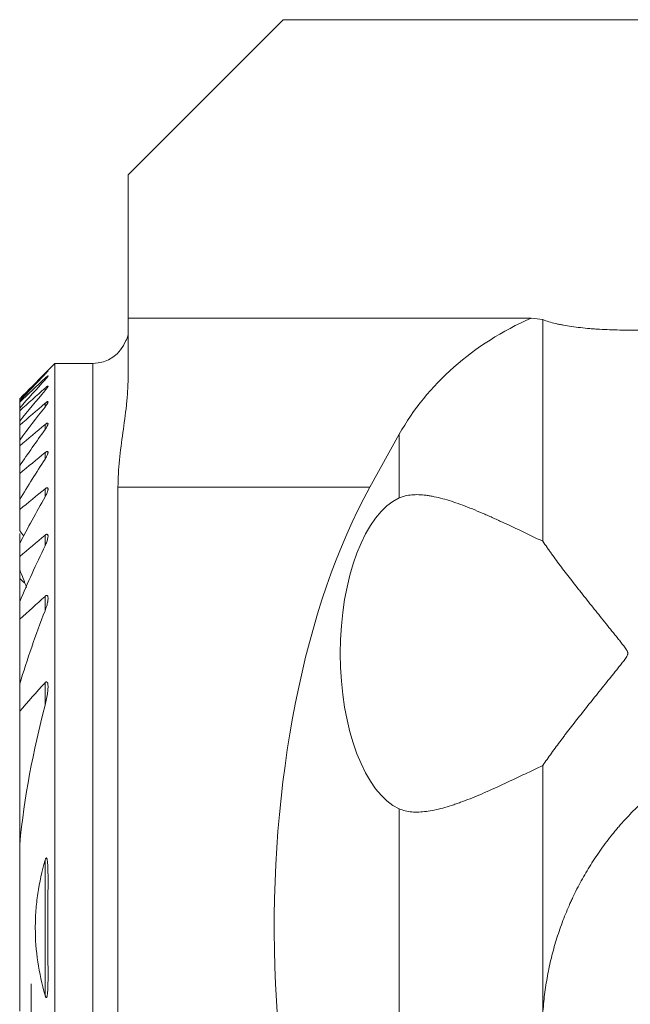
# Model space of a CAD drawing. Units: millimetres. Extents: x -16.1 to 67.1, y -50.4 to 25.8.
# Drawn here: x -0.3 to 17, y -2.2 to 25.7 of the extents above; entities that cross this region are included whole.
import ezdxf

# ---------------------------------------------------------------- set-up
doc = ezdxf.new("R2010")
doc.units = ezdxf.units.MM
doc.layers.add('1', color=4, linetype='Continuous')
doc.layers.add('2', color=7, linetype='Continuous')
doc.styles.add('iso_b_vert', font='simplex.shx')
doc.dimstyles.get("Standard").update_dxf_attribs({"dimtxt": 0.18, "dimasz": 0.18, "dimexe": 0.18, "dimexo": 0.0625, "dimgap": 0.09, "dimtad": 1, "dimzin": 0, "dimdsep": 52, "dimtxsty": 'Standard', "dimcen": 0.09, "dimadec": 0, "dimazin": 0, "dimtfac": 1, "dimtdec": 4, "dimtofl": 0, "dimtmove": 0, "dimatfit": 3, "dimfxl": 1, "dimtolj": 1, "dimtzin": 0, "dimarcsym": 0})

# ---------------------------------------------------------------- blocks, each defined once
blk = doc.blocks.new('_U0')
at = {"layer": '2', "lineweight": 13}
for p, q in [((37, 15.4125), (37, -36.75)), ((0, -1.5875), (0, -36.75)), ((0, -34.75), (37, -34.75))]:
    blk.add_line(p, q, dxfattribs=at)
at = {"layer": '2', "lineweight": 18}
for points in [[(0, -34.75), (3.499998, -34.289216), (3.500002, -35.210784)], [(37, -34.75), (33.500002, -35.210784), (33.499998, -34.289216)]]:
    blk.add_solid(points, dxfattribs=at)
at = {"layer": '2', "lineweight": 18, "insert": (16.595034, -33.717366), "char_height": 3.5, "attachment_point": 7, "line_spacing_factor": 1.084337, "style": 'iso_b_vert'}
blk.add_mtext('\\W0.6740;37', dxfattribs=at)

msp = doc.modelspace()

# ---------------------------------------------------------------- linework, layer by layer
at = {"layer": '1', "lineweight": 18}
for p, q in [((2.75, 21.346), (7.15, 25.746)), ((7.15, 25.746), (27.5, 25.746)), ((2.75, 17.287), (2.75, 21.346)), ((14.189, 17.287), (2.75, 17.287)), ((2.75, 17.287), (2.75, 15.59)), ((14.518, 17.242), (14.518, 10.956)), ((2.687, 16.65), (2.687, 16.65)), ((0.675, 16), (-0.325, 15)), ((1.75, 16), (0.675, 16)), ((0.675, 16), (0.675, -16)), ((-0.325, 15), (-0.325, 14.999)), ((-0.325, 14.942), (-0.325, 14.999)), ((-0.325, 14.905), (-0.325, 14.942)), ((-0.325, 14.734), (-0.325, 14.905)), ((-0.325, 14.657), (-0.325, 14.734)), ((-0.325, 14.367), (-0.325, 14.657)), ((-0.325, 14.249), (-0.325, 14.367)), ((-0.325, 13.828), (-0.325, 14.249)), ((10.446, 13.991), (9.611, 12.487)), ((-0.325, 13.664), (-0.325, 13.828)), ((-0.325, 13.097), (-0.325, 13.664)), ((-0.325, 12.88), (-0.325, 13.097)), ((-0.325, 12.138), (-0.325, 12.88)), ((2.464, -16.3), (2.464, 12.487)), ((-0.325, 11.857), (-0.325, 12.138)), ((-0.325, 11.253), (-0.325, 11.857)), ((-0.325, 11.174), (-0.325, 10.972)), ((-0.325, 10.893), (-0.325, 10.972)), ((-0.325, 10.525), (-0.325, 10.893)), ((-0.325, 10.144), (-0.325, 10.525)), ((-0.325, 9.902), (-0.325, 10.144)), ((-0.325, 9.902), (-0.325, 9.245)), ((-0.325, 8.745), (-0.325, 9.245)), ((-0.325, 6.912), (-0.325, 8.745)), ((-0.325, 6.136), (-0.325, 6.912)), ((-0.325, 2.363), (-0.325, 6.136)), ((14.518, 4.6), (14.518, -2.434)), ((-0.325, -2.363), (-0.325, 2.363))]:
    msp.add_line(p, q, dxfattribs=at)
at = {"layer": '1', "lineweight": 13}
for p, q in [((1.75, 16), (1.75, -16)), ((0.395, 15.708), (0.395, 15.694)), ((0.395, 15.578), (0.395, 15.536)), ((0.395, 15.301), (0.395, 15.229)), ((0.395, 14.868), (0.395, 14.764)), ((0.395, 14.266), (0.395, 14.126)), ((10.446, 13.991), (10.446, 12.186)), ((0.395, 13.47), (0.395, 13.289)), ((0.395, 12.445), (0.395, 12.213)), ((9.611, 12.487), (2.464, 12.487)), ((0.395, 11.128), (0.395, 10.826)), ((0.395, 9.395), (0.395, 8.987)), ((0.395, 6.944), (0.395, 6.311)), ((10.446, 3.371), (10.446, -3.371)), ((0.395, 1.912), (0.395, -1.912))]:
    msp.add_line(p, q, dxfattribs=at)
at = {"layer": '1', "lineweight": 18}
msp.add_arc((1.75, 17), 1, 270, 339.6005, dxfattribs=at)
for centre, major_axis, ratio, start_param, end_param in [((18.15, 10.976), (8.5, 0), 0.8391, 2.055616, 2.70526), ((14.496, 0), (0, 16.3), 0.466308, 0.698132, 2.579656), ((10.869, 7.778), (0, 4.5), 0.466308, 0.202921, 2.938671)]:
    msp.add_ellipse(centre, major_axis=major_axis, ratio=ratio, start_param=start_param, end_param=end_param, dxfattribs=at)
for points in [[(14.189, 17.287), (14.297, 17.271), (14.407, 17.256), (14.518, 17.242)], [(0.395, 15.708), (0.154, 15.473), (-0.086, 15.236), (-0.325, 14.999)], [(-0.325, 14.942), (-0.086, 15.194), (0.154, 15.445), (0.395, 15.694)], [(0.395, 15.578), (0.154, 15.354), (-0.086, 15.13), (-0.325, 14.905)], [(-0.325, 14.734), (-0.087, 15.003), (0.153, 15.27), (0.395, 15.536)], [(0.395, 15.301), (0.154, 15.087), (-0.085, 14.872), (-0.325, 14.657)], [(-0.325, 14.367), (-0.087, 14.656), (0.153, 14.944), (0.395, 15.229)], [(0.395, 14.868), (0.154, 14.662), (-0.085, 14.456), (-0.325, 14.249)], [(-0.325, 13.828), (-0.088, 14.143), (0.152, 14.455), (0.395, 14.764)], [(0.395, 14.266), (0.155, 14.065), (-0.085, 13.865), (-0.325, 13.664)], [(-0.325, 13.097), (-0.089, 13.443), (0.151, 13.786), (0.395, 14.126)], [(0.395, 13.47), (0.155, 13.274), (-0.085, 13.077), (-0.325, 12.88)], [(-0.325, 12.138), (-0.091, 12.526), (0.15, 12.91), (0.395, 13.289)], [(0.395, 12.445), (0.155, 12.249), (-0.085, 12.053), (-0.325, 11.857)], [(-0.325, 10.893), (-0.093, 11.338), (0.147, 11.778), (0.395, 12.213)], [(-0.325, 11.253), (-0.286, 11.202), (-0.248, 11.151), (-0.209, 11.099)], [(0.395, 11.128), (0.155, 10.927), (-0.085, 10.726), (-0.325, 10.525)], [(-0.325, 9.245), (-0.098, 9.78), (0.142, 10.307), (0.395, 10.826)], [(-0.325, 10.144), (-0.254, 9.981), (-0.188, 9.815), (-0.129, 9.647)], [(-0.325, 9.902), (-0.28, 9.86), (-0.236, 9.819), (-0.191, 9.777)], [(0.395, 9.395), (0.154, 9.179), (-0.086, 8.962), (-0.325, 8.745)], [(-0.325, 6.912), (-0.111, 7.615), (0.131, 8.306), (0.395, 8.987)], [(0.395, 6.944), (0.151, 6.678), (-0.089, 6.41), (-0.325, 6.136)], [(-0.325, 2.363), (-0.19, 3.705), (0.055, 5.019), (0.395, 6.311)]]:
    msp.add_open_spline(points, degree=3, dxfattribs=at)
for points, knots in [([(14.518, 17.242), (14.572, 17.22), (14.687, 17.181), (14.816, 17.146), (14.919, 17.121), (14.954, 17.113), (15.026, 17.098), (15.064, 17.091), (15.177, 17.069), (15.333, 17.044), (15.5, 17.023), (15.671, 17.004), (15.76, 16.995), (15.873, 16.986), (15.896, 16.984), (15.942, 16.98), (16.011, 16.975), (16.081, 16.971), (16.222, 16.963), (16.411, 16.953), (16.604, 16.948), (16.751, 16.945), (16.8, 16.945), (16.874, 16.944), (16.899, 16.944), (16.948, 16.943), (17.071, 16.943), (17.291, 16.945), (17.484, 16.95), (17.628, 16.956), (17.676, 16.958), (17.771, 16.962), (17.819, 16.965), (17.961, 16.973), (18.053, 16.98), (18.233, 16.995), (18.409, 17.011), (18.577, 17.032), (18.658, 17.044)], [0, 0, 0, 0, 0.0625, 0.125, 0.125, 0.15625, 0.15625, 0.1875, 0.1875, 0.25, 0.3125, 0.3125, 0.375, 0.375, 0.390625, 0.390625, 0.40625, 0.4375, 0.4375, 0.5, 0.5625, 0.5625, 0.59375, 0.59375, 0.609375, 0.609375, 0.625, 0.6875, 0.75, 0.75, 0.78125, 0.78125, 0.8125, 0.8125, 0.875, 0.875, 0.9375, 1, 1, 1, 1]), ([(2.75, 16.816), (2.75, 16.788), (2.745, 16.763), (2.732, 16.721), (2.723, 16.704), (2.707, 16.676), (2.7, 16.666), (2.69, 16.653), (2.687, 16.65), (2.687, 16.65)], [0, 0, 0, 0, 0.255289, 0.255289, 0.510577, 0.510577, 0.765866, 0.765866, 1, 1, 1, 1]), ([(0.395, 15.694), (0.405, 15.705), (0.416, 15.716), (0.43, 15.731), (0.435, 15.736), (0.444, 15.746), (0.448, 15.75), (0.456, 15.759), (0.46, 15.763), (0.466, 15.77), (0.469, 15.774), (0.474, 15.779), (0.476, 15.781), (0.479, 15.785), (0.479, 15.786), (0.48, 15.787), (0.479, 15.787), (0.477, 15.786), (0.477, 15.785), (0.475, 15.784), (0.474, 15.783), (0.471, 15.78), (0.468, 15.778), (0.461, 15.772), (0.458, 15.768), (0.446, 15.757), (0.436, 15.748), (0.416, 15.729), (0.406, 15.719), (0.395, 15.708)], [0, 0, 0, 0, 0.125, 0.125, 0.1875, 0.1875, 0.25, 0.25, 0.3125, 0.3125, 0.375, 0.375, 0.4375, 0.4375, 0.5, 0.5, 0.5625, 0.5625, 0.59375, 0.59375, 0.625, 0.625, 0.6875, 0.6875, 0.75, 0.75, 0.875, 0.875, 1, 1, 1, 1]), ([(0.395, 15.536), (0.4, 15.542), (0.405, 15.547), (0.415, 15.559), (0.42, 15.564), (0.434, 15.581), (0.443, 15.591), (0.455, 15.605), (0.458, 15.61), (0.465, 15.619), (0.468, 15.623), (0.473, 15.63), (0.475, 15.633), (0.478, 15.638), (0.479, 15.641), (0.48, 15.643), (0.48, 15.644), (0.479, 15.645), (0.479, 15.645), (0.478, 15.645), (0.476, 15.645), (0.472, 15.643), (0.469, 15.642), (0.463, 15.637), (0.459, 15.635), (0.451, 15.628), (0.447, 15.625), (0.437, 15.617), (0.432, 15.612), (0.417, 15.599), (0.406, 15.589), (0.395, 15.578)], [0, 0, 0, 0, 0.0625, 0.0625, 0.125, 0.125, 0.25, 0.25, 0.3125, 0.3125, 0.375, 0.375, 0.4375, 0.4375, 0.5, 0.5, 0.53125, 0.53125, 0.5625, 0.5625, 0.625, 0.625, 0.6875, 0.6875, 0.75, 0.75, 0.8125, 0.8125, 0.875, 0.875, 1, 1, 1, 1]), ([(0.395, 15.229), (0.405, 15.241), (0.415, 15.253), (0.433, 15.277), (0.442, 15.288), (0.453, 15.304), (0.457, 15.309), (0.463, 15.319), (0.466, 15.323), (0.472, 15.332), (0.474, 15.336), (0.477, 15.343), (0.478, 15.347), (0.479, 15.351), (0.479, 15.352), (0.48, 15.354), (0.479, 15.355), (0.479, 15.357), (0.477, 15.358), (0.474, 15.358), (0.471, 15.357), (0.465, 15.355), (0.461, 15.353), (0.453, 15.348), (0.448, 15.345), (0.439, 15.338), (0.434, 15.334), (0.418, 15.321), (0.406, 15.312), (0.395, 15.301)], [0, 0, 0, 0, 0.125, 0.125, 0.25, 0.25, 0.3125, 0.3125, 0.375, 0.375, 0.4375, 0.4375, 0.5, 0.5, 0.53125, 0.53125, 0.5625, 0.5625, 0.625, 0.625, 0.6875, 0.6875, 0.75, 0.75, 0.8125, 0.8125, 0.875, 0.875, 1, 1, 1, 1]), ([(2.75, 15.59), (2.75, 15.46), (2.745, 15.331), (2.729, 15.072), (2.717, 14.943), (2.675, 14.555), (2.639, 14.297), (2.567, 13.78), (2.531, 13.522), (2.492, 13.134), (2.482, 13.004), (2.468, 12.746), (2.464, 12.616), (2.464, 12.487)], [0, 0, 0, 0, 0.125, 0.125, 0.25, 0.25, 0.5, 0.5, 0.75, 0.75, 0.875, 0.875, 1, 1, 1, 1]), ([(0.395, 14.764), (0.405, 14.777), (0.414, 14.79), (0.433, 14.815), (0.441, 14.827), (0.452, 14.845), (0.456, 14.851), (0.462, 14.862), (0.465, 14.867), (0.47, 14.877), (0.473, 14.882), (0.476, 14.891), (0.478, 14.896), (0.479, 14.903), (0.48, 14.906), (0.479, 14.912), (0.478, 14.914), (0.476, 14.916), (0.475, 14.916), (0.473, 14.917), (0.471, 14.917), (0.467, 14.916), (0.463, 14.915), (0.455, 14.912), (0.45, 14.91), (0.441, 14.904), (0.435, 14.9), (0.424, 14.892), (0.418, 14.888), (0.407, 14.878), (0.401, 14.873), (0.395, 14.868)], [0, 0, 0, 0, 0.125, 0.125, 0.25, 0.25, 0.3125, 0.3125, 0.375, 0.375, 0.4375, 0.4375, 0.5, 0.5, 0.5625, 0.5625, 0.625, 0.625, 0.65625, 0.65625, 0.6875, 0.6875, 0.75, 0.75, 0.8125, 0.8125, 0.875, 0.875, 0.9375, 0.9375, 1, 1, 1, 1]), ([(0.395, 14.126), (0.405, 14.14), (0.414, 14.153), (0.432, 14.181), (0.44, 14.194), (0.451, 14.214), (0.454, 14.22), (0.461, 14.232), (0.464, 14.239), (0.472, 14.257), (0.476, 14.267), (0.479, 14.282), (0.479, 14.286), (0.48, 14.292), (0.479, 14.294), (0.479, 14.297), (0.478, 14.299), (0.476, 14.303), (0.474, 14.305), (0.47, 14.306), (0.469, 14.307), (0.465, 14.307), (0.462, 14.307), (0.457, 14.306), (0.453, 14.304), (0.45, 14.303), (0.443, 14.3), (0.437, 14.297), (0.426, 14.289), (0.42, 14.285), (0.407, 14.276), (0.401, 14.271), (0.395, 14.266)], [0, 0, 0, 0, 0.125, 0.125, 0.25, 0.25, 0.3125, 0.3125, 0.375, 0.375, 0.5, 0.5, 0.5625, 0.5625, 0.59375, 0.59375, 0.625, 0.625, 0.6875, 0.6875, 0.71875, 0.71875, 0.75, 0.78125, 0.78125, 0.8125, 0.8125, 0.875, 0.875, 0.9375, 0.9375, 1, 1, 1, 1]), ([(0.395, 13.289), (0.404, 13.304), (0.414, 13.319), (0.431, 13.349), (0.439, 13.364), (0.453, 13.393), (0.459, 13.407), (0.467, 13.427), (0.47, 13.434), (0.474, 13.447), (0.476, 13.453), (0.478, 13.465), (0.479, 13.471), (0.48, 13.481), (0.479, 13.486), (0.478, 13.492), (0.478, 13.494), (0.476, 13.497), (0.475, 13.499), (0.473, 13.502), (0.471, 13.503), (0.468, 13.504), (0.466, 13.505), (0.46, 13.506), (0.456, 13.506), (0.448, 13.504), (0.445, 13.503), (0.44, 13.5), (0.434, 13.497), (0.427, 13.494), (0.421, 13.49), (0.418, 13.488), (0.408, 13.481), (0.401, 13.476), (0.395, 13.47)], [0, 0, 0, 0, 0.125, 0.125, 0.25, 0.25, 0.375, 0.375, 0.4375, 0.4375, 0.5, 0.5, 0.5625, 0.5625, 0.625, 0.625, 0.65625, 0.65625, 0.6875, 0.6875, 0.71875, 0.71875, 0.75, 0.75, 0.8125, 0.8125, 0.84375, 0.84375, 0.875, 0.90625, 0.90625, 0.9375, 0.9375, 1, 1, 1, 1]), ([(0.395, 12.213), (0.404, 12.229), (0.413, 12.246), (0.43, 12.279), (0.438, 12.296), (0.452, 12.329), (0.458, 12.345), (0.466, 12.368), (0.468, 12.376), (0.473, 12.391), (0.474, 12.399), (0.477, 12.413), (0.478, 12.42), (0.48, 12.434), (0.48, 12.44), (0.479, 12.452), (0.478, 12.457), (0.474, 12.466), (0.471, 12.47), (0.464, 12.475), (0.459, 12.476), (0.452, 12.476), (0.449, 12.476), (0.443, 12.474), (0.44, 12.473), (0.43, 12.469), (0.423, 12.466), (0.409, 12.457), (0.402, 12.451), (0.395, 12.445)], [0, 0, 0, 0, 0.125, 0.125, 0.25, 0.25, 0.375, 0.375, 0.4375, 0.4375, 0.5, 0.5, 0.5625, 0.5625, 0.625, 0.625, 0.6875, 0.6875, 0.75, 0.75, 0.8125, 0.8125, 0.84375, 0.84375, 0.875, 0.875, 0.9375, 0.9375, 1, 1, 1, 1]), ([(10.446, 12.186), (10.5, 12.209), (10.556, 12.228), (10.673, 12.257), (10.734, 12.266), (10.925, 12.284), (11.063, 12.279), (11.247, 12.255), (11.284, 12.249), (11.361, 12.236), (11.399, 12.229), (11.516, 12.205), (11.596, 12.185), (11.839, 12.119), (12.008, 12.065), (12.358, 11.938), (12.539, 11.865), (12.774, 11.766), (12.821, 11.746), (12.916, 11.705), (13.059, 11.642), (13.204, 11.576), (13.497, 11.442), (13.696, 11.348), (14.101, 11.155), (14.307, 11.056), (14.518, 10.956)], [0, 0, 0, 0, 0.0625, 0.0625, 0.125, 0.125, 0.25, 0.25, 0.28125, 0.28125, 0.3125, 0.3125, 0.375, 0.375, 0.5, 0.5, 0.625, 0.625, 0.65625, 0.65625, 0.6875, 0.75, 0.75, 0.875, 0.875, 1, 1, 1, 1]), ([(0.395, 10.826), (0.404, 10.845), (0.413, 10.865), (0.429, 10.903), (0.436, 10.922), (0.45, 10.96), (0.456, 10.979), (0.467, 11.015), (0.471, 11.034), (0.476, 11.06), (0.477, 11.069), (0.479, 11.086), (0.48, 11.094), (0.479, 11.105), (0.479, 11.109), (0.479, 11.117), (0.478, 11.12), (0.476, 11.131), (0.474, 11.137), (0.47, 11.144), (0.468, 11.147), (0.464, 11.15), (0.461, 11.152), (0.454, 11.155), (0.447, 11.156), (0.437, 11.153), (0.433, 11.152), (0.426, 11.149), (0.422, 11.147), (0.414, 11.143), (0.41, 11.14), (0.402, 11.134), (0.398, 11.131), (0.395, 11.128)], [0, 0, 0, 0, 0.125, 0.125, 0.25, 0.25, 0.375, 0.375, 0.5, 0.5, 0.5625, 0.5625, 0.625, 0.625, 0.65625, 0.65625, 0.6875, 0.6875, 0.75, 0.75, 0.78125, 0.78125, 0.8125, 0.8125, 0.875, 0.875, 0.90625, 0.90625, 0.9375, 0.9375, 0.96875, 0.96875, 1, 1, 1, 1]), ([(14.518, 10.956), (14.557, 10.899), (14.597, 10.84), (14.66, 10.751), (14.681, 10.721), (14.724, 10.66), (14.746, 10.63), (14.856, 10.478), (14.949, 10.353), (15.14, 10.1), (15.238, 9.971), (15.391, 9.775), (15.442, 9.709), (15.521, 9.609), (15.547, 9.576), (15.6, 9.509), (15.626, 9.475), (15.76, 9.306), (15.868, 9.17), (16.088, 8.897), (16.199, 8.759), (16.366, 8.551), (16.422, 8.481), (16.535, 8.342), (16.591, 8.272), (16.676, 8.166), (16.704, 8.131), (16.759, 8.06), (16.787, 8.024), (16.828, 7.97), (16.841, 7.952), (16.867, 7.916), (16.88, 7.897), (16.898, 7.868), (16.903, 7.858), (16.914, 7.838), (16.918, 7.828), (16.925, 7.806), (16.928, 7.795), (16.929, 7.779), (16.929, 7.773), (16.927, 7.762), (16.926, 7.756), (16.922, 7.74), (16.918, 7.729), (16.909, 7.709), (16.904, 7.699), (16.887, 7.67), (16.874, 7.651), (16.849, 7.615), (16.836, 7.597), (16.809, 7.561), (16.796, 7.543), (16.755, 7.49), (16.727, 7.455), (16.672, 7.386), (16.644, 7.351), (16.588, 7.281), (16.561, 7.247), (16.505, 7.177), (16.477, 7.143), (16.394, 7.039), (16.338, 6.971), (16.173, 6.766), (16.064, 6.631), (15.85, 6.363), (15.744, 6.23), (15.536, 5.967), (15.433, 5.836), (15.282, 5.642), (15.233, 5.577), (15.159, 5.481), (15.134, 5.449), (15.086, 5.385), (15.062, 5.353), (14.942, 5.195), (14.851, 5.071), (14.677, 4.831), (14.595, 4.714), (14.518, 4.6)], [0, 0, 0, 0, 0.03125, 0.03125, 0.046875, 0.046875, 0.0625, 0.0625, 0.125, 0.125, 0.1875, 0.1875, 0.21875, 0.21875, 0.234375, 0.234375, 0.25, 0.25, 0.3125, 0.3125, 0.375, 0.375, 0.40625, 0.40625, 0.4375, 0.4375, 0.453125, 0.453125, 0.46875, 0.46875, 0.476562, 0.476562, 0.484375, 0.484375, 0.488281, 0.488281, 0.492187, 0.492187, 0.496094, 0.496094, 0.498047, 0.498047, 0.5, 0.5, 0.503906, 0.503906, 0.507812, 0.507812, 0.515625, 0.515625, 0.523437, 0.523437, 0.53125, 0.53125, 0.546875, 0.546875, 0.5625, 0.5625, 0.578125, 0.578125, 0.59375, 0.59375, 0.625, 0.625, 0.6875, 0.6875, 0.75, 0.75, 0.8125, 0.8125, 0.84375, 0.84375, 0.859375, 0.859375, 0.875, 0.875, 0.9375, 0.9375, 1, 1, 1, 1]), ([(0.395, 8.987), (0.412, 9.033), (0.428, 9.079), (0.448, 9.148), (0.454, 9.171), (0.462, 9.205), (0.464, 9.216), (0.469, 9.239), (0.471, 9.25), (0.476, 9.283), (0.478, 9.305), (0.48, 9.337), (0.48, 9.347), (0.478, 9.367), (0.477, 9.376), (0.473, 9.394), (0.47, 9.402), (0.463, 9.411), (0.46, 9.414), (0.454, 9.418), (0.451, 9.419), (0.443, 9.42), (0.439, 9.42), (0.433, 9.419), (0.43, 9.418), (0.426, 9.417), (0.424, 9.416), (0.417, 9.412), (0.412, 9.41), (0.403, 9.403), (0.399, 9.399), (0.395, 9.395)], [0, 0, 0, 0, 0.25, 0.25, 0.375, 0.375, 0.4375, 0.4375, 0.5, 0.5, 0.625, 0.625, 0.6875, 0.6875, 0.75, 0.75, 0.8125, 0.8125, 0.84375, 0.84375, 0.875, 0.875, 0.90625, 0.90625, 0.921875, 0.921875, 0.9375, 0.9375, 0.96875, 0.96875, 1, 1, 1, 1]), ([(0.395, 6.311), (0.411, 6.375), (0.426, 6.439), (0.445, 6.534), (0.451, 6.566), (0.461, 6.63), (0.466, 6.661), (0.472, 6.709), (0.473, 6.724), (0.476, 6.756), (0.477, 6.771), (0.479, 6.803), (0.479, 6.818), (0.48, 6.848), (0.479, 6.863), (0.478, 6.885), (0.477, 6.892), (0.475, 6.907), (0.474, 6.914), (0.471, 6.927), (0.469, 6.933), (0.464, 6.946), (0.462, 6.951), (0.457, 6.959), (0.455, 6.961), (0.451, 6.964), (0.448, 6.966), (0.443, 6.968), (0.441, 6.969), (0.435, 6.969), (0.432, 6.969), (0.423, 6.967), (0.417, 6.964), (0.405, 6.955), (0.4, 6.949), (0.395, 6.944)], [0, 0, 0, 0, 0.25, 0.25, 0.375, 0.375, 0.5, 0.5, 0.5625, 0.5625, 0.625, 0.625, 0.6875, 0.6875, 0.75, 0.75, 0.78125, 0.78125, 0.8125, 0.8125, 0.84375, 0.84375, 0.875, 0.875, 0.890625, 0.890625, 0.90625, 0.90625, 0.921875, 0.921875, 0.9375, 0.9375, 0.96875, 0.96875, 1, 1, 1, 1]), ([(14.518, 4.6), (14.412, 4.55), (14.308, 4.5), (14.152, 4.426), (14.1, 4.401), (13.997, 4.352), (13.946, 4.328), (13.69, 4.206), (13.491, 4.112), (13.102, 3.933), (12.912, 3.849), (12.542, 3.692), (12.362, 3.62), (12.142, 3.54), (12.098, 3.525), (12.012, 3.495), (11.969, 3.481), (11.841, 3.44), (11.758, 3.415), (11.514, 3.349), (11.36, 3.316), (11.14, 3.288), (11.069, 3.282), (10.965, 3.278), (10.931, 3.278), (10.864, 3.279), (10.831, 3.281), (10.671, 3.295), (10.553, 3.323), (10.446, 3.371)], [0, 0, 0, 0, 0.0625, 0.0625, 0.09375, 0.09375, 0.125, 0.125, 0.25, 0.25, 0.375, 0.375, 0.5, 0.5, 0.53125, 0.53125, 0.5625, 0.5625, 0.625, 0.625, 0.75, 0.75, 0.8125, 0.8125, 0.84375, 0.84375, 0.875, 0.875, 1, 1, 1, 1]), ([(18.658, 4.587), (18.523, 4.5), (18.386, 4.408), (18.111, 4.21), (17.973, 4.105), (17.8, 3.965), (17.766, 3.937), (17.697, 3.879), (17.662, 3.85), (17.56, 3.762), (17.492, 3.702), (17.293, 3.52), (17.164, 3.394), (16.912, 3.135), (16.79, 3.001), (16.642, 2.829), (16.613, 2.794), (16.555, 2.724), (16.468, 2.619), (16.385, 2.512), (16.223, 2.298), (16.119, 2.153), (15.923, 1.859), (15.829, 1.71), (15.651, 1.408), (15.567, 1.254), (15.447, 1.02), (15.409, 0.942), (15.352, 0.823), (15.334, 0.783), (15.297, 0.704), (15.208, 0.505), (15.126, 0.304), (15.006, -0.021), (14.95, -0.185), (14.848, -0.515), (14.802, -0.682), (14.719, -1.021), (14.682, -1.192), (14.634, -1.452), (14.619, -1.54), (14.592, -1.716), (14.579, -1.805), (14.546, -2.073), (14.529, -2.252), (14.518, -2.434)], [0, 0, 0, 0, 0.0625, 0.0625, 0.125, 0.125, 0.140625, 0.140625, 0.15625, 0.15625, 0.1875, 0.1875, 0.25, 0.25, 0.3125, 0.3125, 0.328125, 0.328125, 0.34375, 0.375, 0.375, 0.4375, 0.4375, 0.5, 0.5, 0.5625, 0.5625, 0.59375, 0.59375, 0.609375, 0.609375, 0.625, 0.6875, 0.6875, 0.75, 0.75, 0.8125, 0.8125, 0.875, 0.875, 0.90625, 0.90625, 0.9375, 0.9375, 1, 1, 1, 1]), ([(0.395, -1.912), (0.398, -1.923), (0.401, -1.933), (0.407, -1.949), (0.409, -1.954), (0.413, -1.963), (0.416, -1.968), (0.42, -1.974), (0.422, -1.976), (0.424, -1.978), (0.425, -1.979), (0.427, -1.98), (0.428, -1.98), (0.431, -1.98), (0.433, -1.98), (0.437, -1.977), (0.438, -1.976), (0.442, -1.97), (0.444, -1.966), (0.448, -1.956), (0.449, -1.951), (0.453, -1.936), (0.455, -1.926), (0.459, -1.905), (0.46, -1.894), (0.464, -1.862), (0.466, -1.84), (0.471, -1.776), (0.473, -1.732), (0.476, -1.646), (0.477, -1.603), (0.479, -1.473), (0.48, -1.387), (0.479, -1.213), (0.479, -1.127), (0.477, -0.867), (0.476, -0.693), (0.473, -0.346), (0.472, 0.001), (0.473, 0.349), (0.475, 0.609), (0.476, 0.696), (0.477, 0.87), (0.478, 0.957), (0.479, 1.131), (0.479, 1.218), (0.48, 1.391), (0.479, 1.478), (0.477, 1.608), (0.476, 1.651), (0.473, 1.737), (0.471, 1.78), (0.466, 1.844), (0.464, 1.865), (0.46, 1.897), (0.458, 1.907), (0.455, 1.928), (0.453, 1.938), (0.449, 1.953), (0.447, 1.958), (0.443, 1.967), (0.441, 1.972), (0.437, 1.977), (0.436, 1.978), (0.432, 1.98), (0.43, 1.98), (0.426, 1.979), (0.424, 1.978), (0.421, 1.975), (0.419, 1.973), (0.415, 1.967), (0.413, 1.962), (0.408, 1.953), (0.406, 1.948), (0.401, 1.933), (0.397, 1.923), (0.395, 1.912)], [0, 0, 0, 0, 0.007812, 0.007812, 0.011719, 0.011719, 0.015625, 0.015625, 0.017578, 0.017578, 0.018555, 0.018555, 0.019531, 0.019531, 0.021484, 0.021484, 0.023437, 0.023437, 0.027344, 0.027344, 0.03125, 0.03125, 0.039062, 0.039062, 0.046875, 0.046875, 0.0625, 0.0625, 0.09375, 0.09375, 0.125, 0.125, 0.1875, 0.1875, 0.25, 0.25, 0.375, 0.375, 0.5, 0.625, 0.625, 0.6875, 0.6875, 0.75, 0.75, 0.8125, 0.8125, 0.875, 0.875, 0.90625, 0.90625, 0.9375, 0.9375, 0.953125, 0.953125, 0.960937, 0.960937, 0.96875, 0.96875, 0.972656, 0.972656, 0.976562, 0.976562, 0.978516, 0.978516, 0.980469, 0.980469, 0.982422, 0.982422, 0.984375, 0.984375, 0.988281, 0.988281, 0.992187, 0.992187, 1, 1, 1, 1]), ([(0.395, 1.912), (0.306, 1.602), (0.237, 1.287), (0.166, 0.808), (0.139, 0.567), (0.126, 0.324), (0.12, 0.16), (0.118, 0.078), (0.118, -0.33), (0.143, -0.652), (0.237, -1.288), (0.306, -1.602), (0.395, -1.912)], [0, 0, 0, 0, 0.25, 0.25, 0.375, 0.4375, 0.4375, 0.5, 0.5, 0.75, 0.75, 1, 1, 1, 1])]:
    msp.add_open_spline(points, degree=3, knots=knots, dxfattribs=at)

# ---------------------------------------------------------------- dimensions: what is measured, and where the dimension line sits
at = {"layer": '2', "lineweight": 18}
dim = msp.add_linear_dim(base=(37, -34.75), p1=(0, 0), p2=(37, 17), dimstyle='Standard', override={"dimtxt": 3.5, "dimasz": 3.5, "dimexe": 2, "dimexo": 1.5875, "dimgap": 1.75, "dimtad": 1, "dimtih": 1, "dimtoh": 0, "dimdec": 2, "dimlfac": 1, "dimzin": 8, "dimdsep": 46, "dimlunit": 2, "dimpost": '<>', "dimtxsty": 'iso_b_vert', "dimsah": 1, "dimse1": 0, "dimse2": 0, "dimsd1": 0, "dimsd2": 0, "dimclrd": 2, "dimclre": 2, "dimclrt": 2, "dimtol": 0, "dimtm": -0.1, "dimtfac": 1, "dimtdec": 2, "dimtofl": 1, "dimtmove": 0, "dimtzin": 8, "dimlwd": 13, "dimlwe": 13}, dxfattribs=at)
dim.commit()
dim.dimension.update_dxf_attribs({"geometry": '_U0', "text_midpoint": (18.5, -34.75)})

doc.saveas('drawing.dxf')
